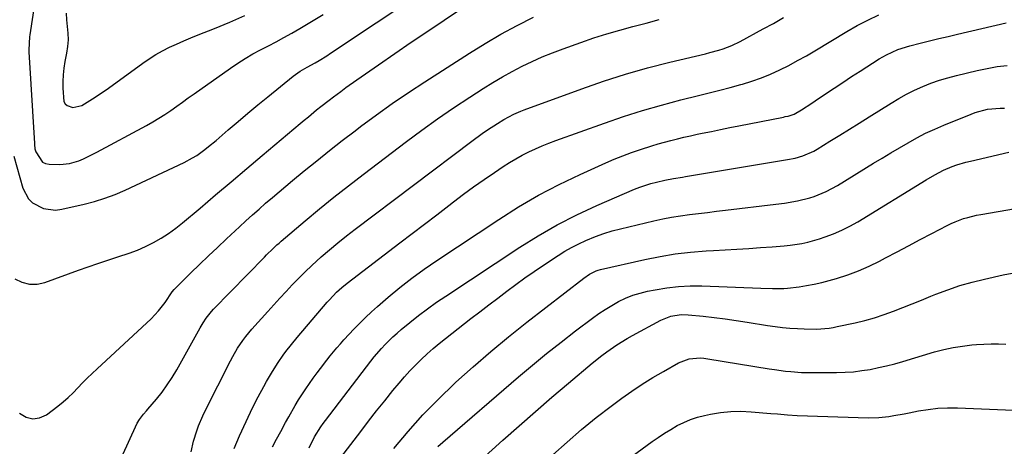
# Model space of a CAD drawing. Units: inches. Extents: x 1836084 to 1841419, y 442232 to 447554.
# Drawn here: x 1838039 to 1838411, y 445715 to 445876 of the extents above; entities that cross this region are included whole.
import ezdxf

# ---------------------------------------------------------------- set-up
doc = ezdxf.new("R2010")
doc.units = ezdxf.units.IN
doc.header["$MEASUREMENT"] = 0
doc.layers.add('7', color=7, linetype='Continuous')
doc.layers.add('8', color=7, linetype='Continuous')

msp = doc.modelspace()

# ---------------------------------------------------------------- linework, layer by layer
at = {"layer": '7', "color": 18}
for points in [[(1838049.44, 445914.95, 1944), (1838042.62, 445870.24, 1944), (1838042.51, 445869.44, 1944), (1838042.29, 445864.57, 1944), (1838042.32, 445863.76, 1944), (1838044.4, 445829.14, 1944), (1838044.42, 445828.74, 1944), (1838044.55, 445827.16, 1944), (1838044.89, 445826.03, 1944), (1838047.45, 445822.1, 1944), (1838048.61, 445821.59, 1944), (1838049.93, 445821.33, 1944), (1838054, 445821.24, 1944), (1838057.67, 445821.55, 1944), (1838061.19, 445822.6, 1944), (1838062.91, 445823.34, 1944), (1838066.28, 445824.95, 1944), (1838067.94, 445825.81, 1944), (1838086.81, 445836, 1944), (1838089.16, 445837.32, 1944), (1838091.47, 445838.7, 1944), (1838093.73, 445840.16, 1944), (1838095.96, 445841.68, 1944), (1838098.15, 445843.25, 1944), (1838100.35, 445844.81, 1944), (1838102.55, 445846.37, 1944), (1838104.75, 445847.93, 1944), (1838118.49, 445857.68, 1944), (1838121.24, 445859.55, 1944), (1838124.05, 445861.33, 1944), (1838126.93, 445862.98, 1944), (1838129.86, 445864.55, 1944), (1838132.82, 445866.07, 1944), (1838135.76, 445867.63, 1944), (1838138.68, 445869.23, 1944), (1838141.59, 445870.86, 1944), (1838144.7, 445872.63, 1944), (1838149.11, 445875.22, 1944), (1838153.49, 445877.88, 1944)], [(1838036.6, 445824.34, 1946), (1838040.01, 445812.21, 1946), (1838042.12, 445808.19, 1946), (1838043.74, 445806.65, 1946), (1838047.86, 445804.53, 1946), (1838052.39, 445803.98, 1946), (1838054.72, 445804.27, 1946), (1838063.21, 445806.22, 1946), (1838067.17, 445807.27, 1946), (1838071.07, 445808.47, 1946), (1838074.89, 445809.92, 1946), (1838078.65, 445811.54, 1946), (1838100.93, 445821.95, 1946), (1838104.19, 445823.67, 1946), (1838105.75, 445824.66, 1946), (1838108.75, 445826.82, 1946), (1838110.22, 445827.96, 1946), (1838113.07, 445830.33, 1946), (1838117.65, 445834.29, 1946), (1838121.36, 445837.47, 1946), (1838125.08, 445840.62, 1946), (1838128.84, 445843.74, 1946), (1838132.61, 445846.84, 1946), (1838142.15, 445854.61, 1946), (1838144.74, 445856.45, 1946), (1838147.5, 445858.03, 1946), (1838150.47, 445859.69, 1946), (1838151.94, 445860.54, 1946), (1838154.83, 445862.31, 1946), (1838156.25, 445863.24, 1946), (1838190.76, 445886.4, 1946)], [(1838036.97, 445777.97, 1948), (1838039.71, 445776.67, 1948), (1838042.5, 445775.91, 1948), (1838045.4, 445775.97, 1948), (1838048.37, 445776.58, 1948), (1838061.01, 445781.21, 1948), (1838064.72, 445782.53, 1948), (1838068.43, 445783.82, 1948), (1838072.16, 445785.06, 1948), (1838075.9, 445786.26, 1948), (1838080.18, 445787.69, 1948), (1838083.3, 445788.88, 1948), (1838086.35, 445790.24, 1948), (1838089.35, 445791.71, 1948), (1838092.26, 445793.36, 1948), (1838095.09, 445795.13, 1948), (1838097.79, 445797.08, 1948), (1838100.41, 445799.15, 1948), (1838107.01, 445804.75, 1948), (1838112.87, 445809.71, 1948), (1838118.73, 445814.67, 1948), (1838124.59, 445819.63, 1948), (1838130.46, 445824.59, 1948), (1838144.8, 445836.7, 1948), (1838146.35, 445837.99, 1948), (1838147.9, 445839.28, 1948), (1838151.02, 445841.84, 1948), (1838152.6, 445843.1, 1948), (1838155.78, 445845.58, 1948), (1838157.38, 445846.8, 1948), (1838160.1, 445848.83, 1948), (1838162.1, 445850.29, 1948), (1838166.15, 445853.15, 1948), (1838174.41, 445858.88, 1948), (1838180.59, 445863.14, 1948), (1838186.78, 445867.39, 1948), (1838192.99, 445871.61, 1948), (1838199.21, 445875.81, 1948), (1838210.24, 445883.22, 1948)], [(1838056.36, 445878.46, 1942), (1838056.56, 445875.92, 1942), (1838056.84, 445873.39, 1942), (1838057.06, 445870.86, 1942), (1838057.11, 445868.34, 1942), (1838056.91, 445865.83, 1942), (1838056.54, 445863.32, 1942), (1838055.93, 445860.18, 1942), (1838055.52, 445857.66, 1942), (1838055.23, 445855.14, 1942), (1838055.11, 445852.6, 1942), (1838055.11, 445850.05, 1942), (1838055.5, 445845.06, 1942), (1838055.97, 445844.14, 1942), (1838056.76, 445843.46, 1942), (1838058.95, 445842.77, 1942), (1838062.36, 445843.56, 1942), (1838066.38, 445845.98, 1942), (1838070.39, 445848.63, 1942), (1838072.36, 445850.02, 1942), (1838085.33, 445859.48, 1942), (1838087.76, 445861.15, 1942), (1838090.25, 445862.73, 1942), (1838092.81, 445864.16, 1942), (1838095.44, 445865.5, 1942), (1838098.12, 445866.74, 1942), (1838100.81, 445867.94, 1942), (1838103.54, 445869.08, 1942), (1838106.28, 445870.17, 1942), (1838112.44, 445872.56, 1942), (1838118.21, 445874.95, 1942), (1838123.89, 445877.53, 1942)], [(1838103.59, 445712.6, 1954), (1838104.49, 445716.61, 1954), (1838105.71, 445720.54, 1954), (1838106.44, 445722.47, 1954), (1838108.06, 445726.25, 1954), (1838108.95, 445728.11, 1954), (1838118.48, 445747, 1954), (1838119.33, 445748.6, 1954), (1838121.15, 445751.72, 1954), (1838123.16, 445754.72, 1954), (1838124.24, 445756.17, 1954), (1838126.55, 445758.95, 1954), (1838132.53, 445765.63, 1954), (1838134.84, 445768.19, 1954), (1838137.15, 445770.72, 1954), (1838139.49, 445773.24, 1954), (1838141.84, 445775.75, 1954), (1838144.24, 445778.21, 1954), (1838146.67, 445780.64, 1954), (1838149.16, 445783, 1954), (1838152.75, 445786.26, 1954), (1838155.87, 445788.98, 1954), (1838159.04, 445791.65, 1954), (1838162.27, 445794.23, 1954), (1838165.55, 445796.77, 1954), (1838209.61, 445830.02, 1954), (1838213.56, 445832.89, 1954), (1838215.56, 445834.28, 1954), (1838219.29, 445836.75, 1954), (1838221.71, 445838.24, 1954), (1838225.5, 445840.21, 1954), (1838228.1, 445841.34, 1954), (1838229.43, 445841.85, 1954), (1838251.23, 445849.85, 1954), (1838259.42, 445852.69, 1954), (1838267.67, 445855.34, 1954), (1838276.01, 445857.69, 1954), (1838284.4, 445859.85, 1954), (1838297.89, 445863.07, 1954), (1838299.58, 445863.5, 1954), (1838302.93, 445864.44, 1954), (1838304.6, 445864.96, 1954), (1838307.85, 445866.19, 1954), (1838310.98, 445867.71, 1954), (1838319.68, 445872.43, 1954), (1838323.57, 445874.56, 1954), (1838327.44, 445876.73, 1954)], [(1838119.81, 445713.81, 1956), (1838121.87, 445718.62, 1956), (1838126.04, 445727.52, 1956), (1838127.96, 445731.46, 1956), (1838128.96, 445733.4, 1956), (1838131.05, 445737.24, 1956), (1838132.13, 445739.14, 1956), (1838134.36, 445742.91, 1956), (1838136.49, 445746.34, 1956), (1838138.42, 445749.14, 1956), (1838139.44, 445750.51, 1956), (1838141.55, 445753.18, 1956), (1838143.72, 445755.81, 1956), (1838154.95, 445769.1, 1956), (1838155.82, 445770.1, 1956), (1838158.57, 445772.94, 1956), (1838160.52, 445774.7, 1956), (1838162.57, 445776.35, 1956), (1838182.47, 445791.53, 1956), (1838187.11, 445795.08, 1956), (1838191.75, 445798.63, 1956), (1838196.38, 445802.19, 1956), (1838201, 445805.75, 1956), (1838202.68, 445807.05, 1956), (1838206.49, 445809.93, 1956), (1838210.34, 445812.76, 1956), (1838214.25, 445815.51, 1956), (1838218.19, 445818.2, 1956), (1838221.52, 445820.43, 1956), (1838223.86, 445821.92, 1956), (1838226.23, 445823.35, 1956), (1838228.66, 445824.68, 1956), (1838231.13, 445825.95, 1956), (1838233.64, 445827.12, 1956), (1838236.18, 445828.24, 1956), (1838238.75, 445829.28, 1956), (1838241.35, 445830.26, 1956), (1838259.78, 445836.85, 1956), (1838266.92, 445839.29, 1956), (1838274.1, 445841.58, 1956), (1838281.35, 445843.66, 1956), (1838288.64, 445845.59, 1956), (1838295.3, 445847.24, 1956), (1838299.29, 445848.25, 1956), (1838303.28, 445849.28, 1956), (1838307.26, 445850.34, 1956), (1838311.23, 445851.42, 1956), (1838311.85, 445851.59, 1956), (1838315.47, 445852.7, 1956), (1838319.04, 445853.95, 1956), (1838322.53, 445855.39, 1956), (1838325.97, 445856.97, 1956), (1838329.35, 445858.69, 1956), (1838332.7, 445860.46, 1956), (1838336.01, 445862.32, 1956), (1838339.28, 445864.23, 1956), (1838351.3, 445871.43, 1956), (1838355.27, 445873.69, 1956), (1838359.3, 445875.82, 1956), (1838363.42, 445877.76, 1956)], [(1838077.9, 445711.8, 1952), (1838079.89, 445716.18, 1952), (1838083.27, 445723.38, 1952), (1838084.07, 445724.82, 1952), (1838085.61, 445726.76, 1952), (1838086.69, 445728.02, 1952), (1838087.23, 445728.66, 1952), (1838090.51, 445732.54, 1952), (1838092.61, 445735.17, 1952), (1838094.6, 445737.88, 1952), (1838096.43, 445740.69, 1952), (1838098.16, 445743.58, 1952), (1838107.03, 445759.45, 1952), (1838108.14, 445761.32, 1952), (1838109.34, 445763.13, 1952), (1838111.36, 445765.67, 1952), (1838112.1, 445766.47, 1952), (1838131.32, 445786.22, 1952), (1838132.09, 445787, 1952), (1838134.43, 445789.3, 1952), (1838136.03, 445790.79, 1952), (1838136.85, 445791.52, 1952), (1838137.68, 445792.24, 1952), (1838146.69, 445799.9, 1952), (1838152.07, 445804.4, 1952), (1838157.49, 445808.83, 1952), (1838163, 445813.17, 1952), (1838168.55, 445817.45, 1952), (1838184.96, 445829.86, 1952), (1838190.82, 445834.2, 1952), (1838196.74, 445838.46, 1952), (1838202.75, 445842.58, 1952), (1838208.83, 445846.62, 1952), (1838213.99, 445849.98, 1952), (1838217.56, 445852.22, 1952), (1838221.18, 445854.37, 1952), (1838224.87, 445856.39, 1952), (1838228.61, 445858.33, 1952), (1838232.42, 445860.13, 1952), (1838236.26, 445861.85, 1952), (1838240.16, 445863.44, 1952), (1838244.1, 445864.94, 1952), (1838250.84, 445867.37, 1952), (1838255.7, 445869.04, 1952), (1838260.59, 445870.61, 1952), (1838265.53, 445872.04, 1952), (1838270.5, 445873.36, 1952), (1838275.47, 445874.65, 1952), (1838280.43, 445876, 1952)], [(1838134.34, 445714.51, 1958), (1838135.88, 445717.42, 1958), (1838137.44, 445720.32, 1958), (1838139.25, 445723.64, 1958), (1838140.46, 445725.81, 1958), (1838142.93, 445730.1, 1958), (1838144.21, 445732.23, 1958), (1838146.88, 445736.4, 1958), (1838148.29, 445738.44, 1958), (1838149.73, 445740.45, 1958), (1838151.24, 445742.49, 1958), (1838152.44, 445744.09, 1958), (1838154.88, 445747.26, 1958), (1838156.12, 445748.83, 1958), (1838158.67, 445751.9, 1958), (1838159.99, 445753.4, 1958), (1838161.33, 445754.88, 1958), (1838165.15, 445759.02, 1958), (1838167.28, 445761.24, 1958), (1838169.46, 445763.42, 1958), (1838171.71, 445765.51, 1958), (1838174.02, 445767.55, 1958), (1838178.07, 445771.02, 1958), (1838182.5, 445774.68, 1958), (1838187.02, 445778.22, 1958), (1838191.66, 445781.6, 1958), (1838196.38, 445784.86, 1958), (1838219.88, 445800.47, 1958), (1838227.31, 445805.15, 1958), (1838234.89, 445809.58, 1958), (1838242.66, 445813.64, 1958), (1838250.58, 445817.45, 1958), (1838260.21, 445821.79, 1958), (1838263.44, 445823.18, 1958), (1838266.69, 445824.51, 1958), (1838269.99, 445825.73, 1958), (1838273.31, 445826.88, 1958), (1838277.6, 445828.26, 1958), (1838280.01, 445828.99, 1958), (1838282.44, 445829.68, 1958), (1838284.88, 445830.33, 1958), (1838287.33, 445830.94, 1958), (1838289.78, 445831.53, 1958), (1838292.24, 445832.08, 1958), (1838294.71, 445832.62, 1958), (1838296.68, 445833.03, 1958), (1838300.13, 445833.74, 1958), (1838303.59, 445834.45, 1958), (1838307.05, 445835.15, 1958), (1838310.51, 445835.84, 1958), (1838327.34, 445839.16, 1958), (1838328.04, 445839.3, 1958), (1838329.1, 445839.49, 1958), (1838331.47, 445840.27, 1958), (1838334.16, 445841.84, 1958), (1838338.09, 445844.36, 1958), (1838339.38, 445845.23, 1958), (1838343.27, 445847.89, 1958), (1838346.51, 445850.09, 1958), (1838349.76, 445852.26, 1958), (1838353.04, 445854.41, 1958), (1838356.32, 445856.53, 1958), (1838363.53, 445861.13, 1958), (1838366.26, 445862.72, 1958), (1838370.58, 445864.64, 1958), (1838375.1, 445866.06, 1958), (1838379.06, 445867.05, 1958), (1838382.58, 445867.92, 1958), (1838386.09, 445868.79, 1958), (1838389.62, 445869.63, 1958), (1838393.14, 445870.47, 1958), (1838411.47, 445874.76, 1958)], [(1838158.9, 445708.79, 1962), (1838167.67, 445720.33, 1962), (1838170.66, 445724.22, 1962), (1838173.68, 445728.08, 1962), (1838176.74, 445731.91, 1962), (1838179.83, 445735.71, 1962), (1838182.17, 445738.56, 1962), (1838184.15, 445740.89, 1962), (1838186.19, 445743.16, 1962), (1838188.31, 445745.35, 1962), (1838190.48, 445747.5, 1962), (1838192.72, 445749.57, 1962), (1838195.01, 445751.59, 1962), (1838197.35, 445753.55, 1962), (1838199.73, 445755.46, 1962), (1838209.33, 445762.93, 1962), (1838212.69, 445765.53, 1962), (1838216.06, 445768.13, 1962), (1838219.43, 445770.72, 1962), (1838222.81, 445773.3, 1962), (1838226.22, 445775.84, 1962), (1838229.67, 445778.34, 1962), (1838233.16, 445780.76, 1962), (1838236.68, 445783.14, 1962), (1838242.24, 445786.8, 1962), (1838244.78, 445788.38, 1962), (1838247.36, 445789.87, 1962), (1838250.02, 445791.23, 1962), (1838252.73, 445792.49, 1962), (1838256.38, 445793.98, 1962), (1838259.48, 445795.11, 1962), (1838262.64, 445796.08, 1962), (1838265.83, 445796.92, 1962), (1838278.41, 445799.91, 1962), (1838281.75, 445800.64, 1962), (1838285.11, 445801.3, 1962), (1838288.48, 445801.84, 1962), (1838291.87, 445802.3, 1962), (1838295.27, 445802.71, 1962), (1838298.67, 445803.11, 1962), (1838302.07, 445803.52, 1962), (1838305.47, 445803.93, 1962), (1838324.52, 445806.22, 1962), (1838327.77, 445806.64, 1962), (1838332.62, 445807.41, 1962), (1838337.35, 445808.65, 1962), (1838338.91, 445809.17, 1962), (1838343.46, 445810.97, 1962), (1838345.64, 445812.07, 1962), (1838347.77, 445813.28, 1962), (1838361.44, 445821.66, 1962), (1838364.67, 445823.63, 1962), (1838367.91, 445825.58, 1962), (1838371.16, 445827.51, 1962), (1838374.42, 445829.42, 1962), (1838377.73, 445831.25, 1962), (1838381.07, 445832.99, 1962), (1838384.49, 445834.59, 1962), (1838387.96, 445836.09, 1962), (1838398.25, 445840.29, 1962), (1838399.76, 445840.86, 1962), (1838404.45, 445842.14, 1962), (1838409.26, 445842.54, 1962), (1838410.88, 445842.47, 1962)], [(1838180.17, 445713.9, 1964), (1838185.59, 445720.3, 1964), (1838191.18, 445726.54, 1964), (1838197.03, 445732.53, 1964), (1838203.06, 445738.36, 1964), (1838203.63, 445738.88, 1964), (1838210.15, 445744.76, 1964), (1838216.77, 445750.53, 1964), (1838223.54, 445756.11, 1964), (1838230.4, 445761.59, 1964), (1838251.92, 445778.29, 1964), (1838254.16, 445779.79, 1964), (1838256.58, 445780.96, 1964), (1838257.43, 445781.24, 1964), (1838258.3, 445781.47, 1964), (1838275.01, 445785.27, 1964), (1838280.74, 445786.43, 1964), (1838286.5, 445787.39, 1964), (1838292.3, 445788.07, 1964), (1838298.12, 445788.55, 1964), (1838300.9, 445788.71, 1964), (1838305.36, 445788.97, 1964), (1838309.81, 445789.23, 1964), (1838314.27, 445789.51, 1964), (1838318.72, 445789.79, 1964), (1838323.09, 445790.07, 1964), (1838327.62, 445790.45, 1964), (1838329.88, 445790.71, 1964), (1838334.37, 445791.4, 1964), (1838336.59, 445791.86, 1964), (1838340.95, 445793.1, 1964), (1838343.13, 445793.81, 1964), (1838346.32, 445794.99, 1964), (1838349.45, 445796.32, 1964), (1838352.48, 445797.85, 1964), (1838355.45, 445799.53, 1964), (1838381.3, 445815.36, 1964), (1838384.54, 445817.3, 1964), (1838387.85, 445819.11, 1964), (1838391.15, 445820.47, 1964), (1838392.83, 445821.06, 1964), (1838396.24, 445822.09, 1964), (1838397.97, 445822.52, 1964), (1838412.46, 445825.82, 1964)], [(1838196.79, 445714.56, 1966), (1838198.7, 445716.3, 1966), (1838227.25, 445740.88, 1966), (1838232.55, 445745.36, 1966), (1838237.91, 445749.76, 1966), (1838243.35, 445754.06, 1966), (1838248.85, 445758.29, 1966), (1838255.25, 445763.11, 1966), (1838257.63, 445764.82, 1966), (1838260.05, 445766.44, 1966), (1838262.55, 445767.96, 1966), (1838265.1, 445769.4, 1966), (1838267.73, 445770.65, 1966), (1838270.42, 445771.75, 1966), (1838273.19, 445772.6, 1966), (1838276.02, 445773.3, 1966), (1838278.96, 445773.88, 1966), (1838283.32, 445774.59, 1966), (1838287.69, 445775.1, 1966), (1838292.09, 445775.29, 1966), (1838296.5, 445775.29, 1966), (1838318.86, 445774.45, 1966), (1838323.18, 445774.34, 1966), (1838327.49, 445774.39, 1966), (1838328.93, 445774.5, 1966), (1838333.26, 445775.01, 1966), (1838336.13, 445775.43, 1966), (1838338.98, 445775.94, 1966), (1838341.8, 445776.59, 1966), (1838344.6, 445777.33, 1966), (1838347.46, 445778.16, 1966), (1838351.63, 445779.51, 1966), (1838355.73, 445781.03, 1966), (1838359.73, 445782.79, 1966), (1838363.67, 445784.71, 1966), (1838365.88, 445785.88, 1966), (1838370.26, 445788.19, 1966), (1838374.63, 445790.5, 1966), (1838379.01, 445792.8, 1966), (1838383.39, 445795.1, 1966), (1838389.15, 445798.13, 1966), (1838390.66, 445798.88, 1966), (1838392.2, 445799.57, 1966), (1838395.37, 445800.73, 1966), (1838396.99, 445801.21, 1966), (1838400.27, 445802.01, 1966), (1838401.93, 445802.34, 1966), (1838415.08, 445804.61, 1966)], [(1838209.32, 445706.09, 1968), (1838221.4, 445717.01, 1968), (1838227.52, 445722.47, 1968), (1838233.67, 445727.89, 1968), (1838239.88, 445733.24, 1968), (1838246.13, 445738.54, 1968), (1838255.16, 445746.11, 1968), (1838258.75, 445749, 1968), (1838260.6, 445750.38, 1968), (1838264.38, 445753.03, 1968), (1838268.31, 445755.45, 1968), (1838270.32, 445756.58, 1968), (1838281.04, 445762.33, 1968), (1838282.26, 445762.91, 1968), (1838284.78, 445763.82, 1968), (1838288.75, 445764.48, 1968), (1838291.43, 445764.41, 1968), (1838297.06, 445763.83, 1968), (1838301.21, 445763.37, 1968), (1838305.36, 445762.85, 1968), (1838309.5, 445762.27, 1968), (1838313.64, 445761.64, 1968), (1838321.4, 445760.39, 1968), (1838324.2, 445759.98, 1968), (1838327.01, 445759.63, 1968), (1838329.82, 445759.37, 1968), (1838332.64, 445759.16, 1968), (1838335.13, 445759.02, 1968), (1838339.87, 445758.97, 1968), (1838344.59, 445759.38, 1968), (1838346.15, 445759.63, 1968), (1838347.7, 445759.93, 1968), (1838354.4, 445761.36, 1968), (1838358.1, 445762.25, 1968), (1838361.76, 445763.26, 1968), (1838365.36, 445764.44, 1968), (1838368.94, 445765.75, 1968), (1838372.48, 445767.15, 1968), (1838376.02, 445768.56, 1968), (1838379.55, 445769.98, 1968), (1838383.08, 445771.41, 1968), (1838384.96, 445772.17, 1968), (1838389.46, 445773.86, 1968), (1838394.01, 445775.41, 1968), (1838398.63, 445776.73, 1968), (1838403.3, 445777.91, 1968), (1838410.31, 445779.5, 1968), (1838413.76, 445780.14, 1968)], [(1838250.77, 445696.66, 1972), (1838277.8, 445716.44, 1972), (1838280.09, 445718.05, 1972), (1838282.42, 445719.6, 1972), (1838284.8, 445721.07, 1972), (1838287.21, 445722.48, 1972), (1838289.7, 445723.73, 1972), (1838292.25, 445724.82, 1972), (1838294.89, 445725.67, 1972), (1838297.58, 445726.36, 1972), (1838299.76, 445726.81, 1972), (1838303.6, 445727.43, 1972), (1838307.45, 445727.83, 1972), (1838311.32, 445727.9, 1972), (1838315.21, 445727.74, 1972), (1838322.59, 445727.12, 1972), (1838325.09, 445726.89, 1972), (1838328.84, 445726.51, 1972), (1838332.6, 445726.28, 1972), (1838359.52, 445725.47, 1972), (1838363.38, 445725.53, 1972), (1838367.21, 445725.95, 1972), (1838369.12, 445726.27, 1972), (1838372.93, 445726.95, 1972), (1838374.83, 445727.32, 1972), (1838378.33, 445728.02, 1972), (1838381.98, 445728.62, 1972), (1838385.65, 445729.04, 1972), (1838389.35, 445729.19, 1972), (1838393.05, 445729.17, 1972), (1838423.31, 445727.9, 1972)]]:
    msp.add_polyline3d(points, dxfattribs=at)
at = {"layer": '8', "color": 18}
for points in [[(1838038.83, 445727.25, 1950), (1838041.27, 445725.74, 1950), (1838043.77, 445725, 1950), (1838046.33, 445725.4, 1950), (1838048.95, 445726.57, 1950), (1838053.23, 445729.87, 1950), (1838055.22, 445731.49, 1950), (1838057.15, 445733.16, 1950), (1838059, 445734.93, 1950), (1838060.79, 445736.76, 1950), (1838062.56, 445738.61, 1950), (1838064.36, 445740.44, 1950), (1838066.2, 445742.23, 1950), (1838068.06, 445743.99, 1950), (1838088.52, 445762.91, 1950), (1838089.96, 445764.34, 1950), (1838091.34, 445765.84, 1950), (1838093.79, 445769.07, 1950), (1838096.48, 445773.06, 1950), (1838097.16, 445773.9, 1950), (1838097.41, 445774.16, 1950), (1838103.51, 445780.2, 1950), (1838106.83, 445783.45, 1950), (1838110.17, 445786.69, 1950), (1838113.54, 445789.89, 1950), (1838116.93, 445793.08, 1950), (1838121.83, 445797.63, 1950), (1838124.29, 445799.9, 1950), (1838126.76, 445802.14, 1950), (1838129.26, 445804.36, 1950), (1838131.76, 445806.57, 1950), (1838134.29, 445808.75, 1950), (1838136.83, 445810.92, 1950), (1838139.39, 445813.07, 1950), (1838141.96, 445815.2, 1950), (1838146.29, 445818.77, 1950), (1838151.05, 445822.64, 1950), (1838155.85, 445826.48, 1950), (1838160.7, 445830.25, 1950), (1838165.58, 445833.98, 1950), (1838167.61, 445835.52, 1950), (1838173.58, 445839.92, 1950), (1838179.61, 445844.23, 1950), (1838185.74, 445848.4, 1950), (1838191.93, 445852.49, 1950), (1838208.74, 445863.3, 1950), (1838214.66, 445866.96, 1950), (1838220.65, 445870.48, 1950), (1838226.77, 445873.79, 1950), (1838232.97, 445876.96, 1950)], [(1838148.25, 445714.11, 1960), (1838150.16, 445718.2, 1960), (1838152.59, 445722.02, 1960), (1838153.47, 445723.25, 1960), (1838154.37, 445724.47, 1960), (1838171.48, 445746.81, 1960), (1838172.77, 445748.44, 1960), (1838175.48, 445751.62, 1960), (1838176.89, 445753.16, 1960), (1838179.86, 445756.1, 1960), (1838181.42, 445757.49, 1960), (1838183.01, 445758.85, 1960), (1838186.27, 445761.52, 1960), (1838189.56, 445764.14, 1960), (1838192.9, 445766.68, 1960), (1838196.32, 445769.12, 1960), (1838199.79, 445771.48, 1960), (1838227.73, 445789.92, 1960), (1838234.76, 445794.3, 1960), (1838241.92, 445798.43, 1960), (1838249.3, 445802.17, 1960), (1838256.81, 445805.66, 1960), (1838271.04, 445811.82, 1960), (1838273.08, 445812.64, 1960), (1838277.25, 445814.02, 1960), (1838279.38, 445814.58, 1960), (1838282.58, 445815.32, 1960), (1838285.89, 445815.93, 1960), (1838289.22, 445816.46, 1960), (1838290.33, 445816.65, 1960), (1838325.93, 445822.61, 1960), (1838328.89, 445823.1, 1960), (1838331.83, 445823.66, 1960), (1838334.7, 445824.52, 1960), (1838338.8, 445826.29, 1960), (1838340.09, 445827.03, 1960), (1838344.94, 445830, 1960), (1838348.64, 445832.28, 1960), (1838352.33, 445834.57, 1960), (1838356.02, 445836.86, 1960), (1838359.7, 445839.17, 1960), (1838368.02, 445844.39, 1960), (1838370.92, 445846.12, 1960), (1838373.87, 445847.76, 1960), (1838376.89, 445849.25, 1960), (1838379.96, 445850.66, 1960), (1838383.1, 445851.91, 1960), (1838386.27, 445853.05, 1960), (1838389.5, 445854.02, 1960), (1838392.76, 445854.89, 1960), (1838400.6, 445856.76, 1960), (1838404.33, 445857.55, 1960), (1838408.07, 445858.21, 1960), (1838411.85, 445858.69, 1960)], [(1838240.29, 445711.47, 1970), (1838245.6, 445716.3, 1970), (1838251.02, 445721, 1970), (1838256.6, 445725.5, 1970), (1838262.3, 445729.87, 1970), (1838266.31, 445732.83, 1970), (1838270.13, 445735.54, 1970), (1838274.02, 445738.16, 1970), (1838278, 445740.63, 1970), (1838282.05, 445743, 1970), (1838287.74, 445746.2, 1970), (1838291.69, 445747.68, 1970), (1838295.92, 445748.06, 1970), (1838297.34, 445747.97, 1970), (1838298.75, 445747.79, 1970), (1838322.02, 445743.98, 1970), (1838324.04, 445743.67, 1970), (1838328.08, 445743.13, 1970), (1838330.11, 445742.91, 1970), (1838334.17, 445742.61, 1970), (1838336.21, 445742.55, 1970), (1838338.25, 445742.52, 1970), (1838347.45, 445742.56, 1970), (1838350.63, 445742.67, 1970), (1838353.81, 445742.88, 1970), (1838356.97, 445743.27, 1970), (1838360.12, 445743.77, 1970), (1838363.24, 445744.41, 1970), (1838366.35, 445745.11, 1970), (1838369.44, 445745.91, 1970), (1838372.51, 445746.78, 1970), (1838384.41, 445750.34, 1970), (1838387.9, 445751.27, 1970), (1838391.42, 445752.04, 1970), (1838394.98, 445752.59, 1970), (1838398.57, 445752.98, 1970), (1838400.23, 445753.11, 1970), (1838403.01, 445753.27, 1970), (1838405.8, 445753.36, 1970), (1838408.58, 445753.35, 1970), (1838411.37, 445753.27, 1970)]]:
    msp.add_polyline3d(points, dxfattribs=at)

doc.saveas('drawing.dxf')
